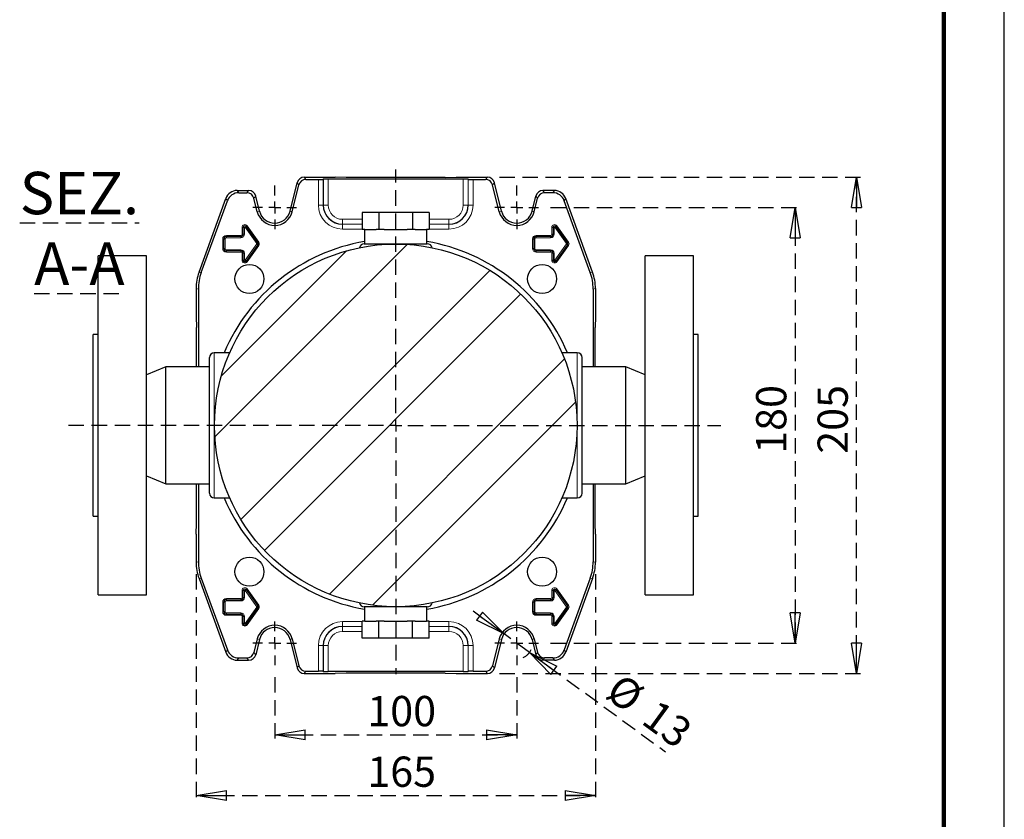
# Model space of a CAD drawing. Units: millimetres. Extents: x -4 to 213, y 0 to 297.
# Drawn here: x 129 to 210, y 55 to 121 of the extents above; entities that cross this region are included whole.
import ezdxf

# ---------------------------------------------------------------- set-up
doc = ezdxf.new("R2010")
doc.units = ezdxf.units.MM
doc.linetypes.add('HIDDEN', pattern=[1.905, 1.27, -0.635])
doc.layers.add('TRATTEGGIO', color=7, linetype='HIDDEN')
doc.styles.add('SLDTEXTSTYLE0', font='TXT', dxfattribs={"width": 0.605})
doc.dimstyles.new('SLDDIMSTYLE1', dxfattribs={"dimtxt": 2.5, "dimasz": 2.5, "dimexe": 0, "dimexo": 0.0625, "dimtad": 1, "dimlfac": 5, "dimrnd": 1e-09, "dimzin": 12, "dimdsep": 46, "dimtxsty": 'SLDTEXTSTYLE0', "dimblk1": 'CLOSED', "dimblk2": 'CLOSED', "dimsah": 1, "dimcen": 0.09, "dimadec": 0, "dimazin": 3, "dimtfac": 1, "dimtofl": 0, "dimtmove": 0, "dimatfit": 3, "dimldrblk": 'CLOSED', "dimfxl": 0, "dimfrac": 2, "dimtolj": 1, "dimtzin": 12, "dimarcsym": 0})
doc.dimstyles.new('SLDDIMSTYLE5', dxfattribs={"dimtxt": 2.5, "dimasz": 2.5, "dimexe": 0, "dimexo": 0.0625, "dimtad": 1, "dimlfac": 5, "dimrnd": 1e-09, "dimzin": 12, "dimdsep": 46, "dimtxsty": 'SLDTEXTSTYLE0', "dimblk1": 'CLOSED', "dimblk2": 'CLOSED', "dimsah": 1, "dimcen": 0, "dimadec": 0, "dimazin": 3, "dimtfac": 1, "dimtmove": 0, "dimatfit": 3, "dimldrblk": 'CLOSED', "dimfxl": 0, "dimfrac": 2, "dimtolj": 1, "dimtzin": 12, "dimarcsym": 0})
pattern_1 = [(45, (0, 0), (-13.4704, 13.4704), []), (45, (4.49, 2e-323), (-13.4704, 13.4704), []), (45, (8.98, 4e-323), (-13.4704, 13.4704), []), (45, (13.47, 6e-323), (-13.4704, 13.4704), [])]

# ---------------------------------------------------------------- blocks, each defined once
blk = doc.blocks.new('_Closed')
at = {"color": 0, "linetype": 'ByBlock', "lineweight": -2}
for p, q in [((-1, 0.166667), (0, 0)), ((-1, 0.166667), (-1, -0.166667)), ((0, 0), (-1, -0.166667)), ((0, 0), (-1, 0))]:
    blk.add_line(p, q, dxfattribs=at)
blk = doc.blocks.new('_D_12')
at = {"layer": 'TRATTEGGIO'}
for p, q in [((149.711, 66.544), (149.711, 61.017)), ((169.711, 66.544), (169.711, 61.017)), ((149.711, 61.767), (169.711, 61.767))]:
    blk.add_line(p, q, dxfattribs=at)
at = {"layer": 'TRATTEGGIO', "xscale": 2.5, "yscale": 2.5, "rotation": 180.0000000000004}
blk.add_blockref('_Closed', (149.711, 61.767, -22.117), dxfattribs=at)
at = {"layer": 'TRATTEGGIO', "xscale": 2.5, "yscale": 2.5}
blk.add_blockref('_Closed', (169.711, 61.767, -22.117), dxfattribs=at)
at = {"layer": 'TRATTEGGIO', "insert": (157.362, 64.989), "char_height": 2.5, "attachment_point": 1, "style": 'SLDTEXTSTYLE0'}
blk.add_mtext('100', dxfattribs=at)
blk = doc.blocks.new('_D_13')
at = {"layer": 'TRATTEGGIO'}
for p, q in [((143.211, 75.049), (143.211, 56.007)), ((176.211, 75.049), (176.211, 56.007)), ((143.211, 56.757), (176.211, 56.757))]:
    blk.add_line(p, q, dxfattribs=at)
at = {"layer": 'TRATTEGGIO', "xscale": 2.5, "yscale": 2.5, "rotation": 180.0000000000004}
blk.add_blockref('_Closed', (143.211, 56.757, -22.117), dxfattribs=at)
at = {"layer": 'TRATTEGGIO', "xscale": 2.5, "yscale": 2.5}
blk.add_blockref('_Closed', (176.211, 56.757, -22.117), dxfattribs=at)
at = {"layer": 'TRATTEGGIO', "insert": (157.362, 59.98), "char_height": 2.5, "attachment_point": 1, "style": 'SLDTEXTSTYLE0'}
blk.add_mtext('165', dxfattribs=at)
blk = doc.blocks.new('_D_14')
at = {"layer": 'TRATTEGGIO'}
for p, q in [((168.66, 70.11), (165.63, 72.319)), ((170.761, 68.578), (168.66, 70.11)), ((170.761, 68.578), (182.012, 60.374))]:
    blk.add_line(p, q, dxfattribs=at)
blk.add_arc((169.711, 69.344), 1.3, 293.91914, 336.43141, dxfattribs=at)
at = {"layer": 'TRATTEGGIO', "xscale": 2.5, "yscale": 2.5}
for p, rotation in [((168.66, 70.11, -22.117), 323.9007817202728), ((170.761, 68.578, -22.117), 143.9007817202728)]:
    blk.add_blockref('_Closed', p, dxfattribs=dict(at, rotation=rotation))
at = {"layer": 'TRATTEGGIO', "char_height": 2.5, "attachment_point": 1, "rotation": 323.90078, "style": 'SLDTEXTSTYLE0'}
for s, insert in [('%%c', (178.376, 66.974)), ('13', (181.361, 64.797))]:
    blk.add_mtext(s, dxfattribs=dict(at, insert=insert))
blk = doc.blocks.new('_D_15')
at = {"layer": 'TRATTEGGIO'}
for p, q in [((172.511, 105.344), (193.461, 105.344)), ((192.711, 105.344), (192.711, 69.344)), ((172.511, 69.344), (193.461, 69.344))]:
    blk.add_line(p, q, dxfattribs=at)
at = {"layer": 'TRATTEGGIO', "xscale": 2.5, "yscale": 2.5}
for p, rotation in [((192.711, 105.344, -22.117), 90.0000000000004), ((192.711, 69.344, -22.117), 270.0000000000004)]:
    blk.add_blockref('_Closed', p, dxfattribs=dict(at, rotation=rotation))
at = {"layer": 'TRATTEGGIO', "insert": (189.488, 84.995), "char_height": 2.5, "attachment_point": 1, "rotation": 90, "style": 'SLDTEXTSTYLE0'}
blk.add_mtext('180', dxfattribs=at)
blk = doc.blocks.new('_D_16')
at = {"layer": 'TRATTEGGIO'}
for p, q in [((168.279, 107.844), (198.541, 107.844)), ((197.791, 66.844), (197.791, 107.844)), ((168.279, 66.844), (198.541, 66.844))]:
    blk.add_line(p, q, dxfattribs=at)
at = {"layer": 'TRATTEGGIO', "xscale": 2.5, "yscale": 2.5}
for p, rotation in [((197.791, 107.844, -22.117), 90.0000000000004), ((197.791, 66.844, -22.117), 270.0000000000004)]:
    blk.add_blockref('_Closed', p, dxfattribs=dict(at, rotation=rotation))
at = {"layer": 'TRATTEGGIO', "insert": (194.568, 84.995), "char_height": 2.5, "attachment_point": 1, "rotation": 90, "style": 'SLDTEXTSTYLE0'}
blk.add_mtext('205', dxfattribs=at)
blk = doc.blocks.new('SW_CENTERMARKSYMBOL_6')
at = {"layer": 'TRATTEGGIO', "color": 0}
for p, q in [((0, 1), (0, 1.8)), ((-1, 0), (-1.8, 0)), ((0, 0), (-0.5, 0)), ((0, 0), (0, 0.5)), ((0, 0), (0, -0.5)), ((0, 0), (0.5, 0)), ((1, 0), (1.8, 0)), ((0, -1), (0, -1.8))]:
    blk.add_line(p, q, dxfattribs=at)
blk = doc.blocks.new('SW_CENTERMARKSYMBOL_7')
at = {"layer": 'TRATTEGGIO', "color": 0}
for p, q in [((0, 1), (0, 1.8)), ((-1, 0), (-1.8, 0)), ((0, 0), (-0.5, 0)), ((0, 0), (0, 0.5)), ((0, 0), (0, -0.5)), ((0, 0), (0.5, 0)), ((1, 0), (1.8, 0)), ((0, -1), (0, -1.8))]:
    blk.add_line(p, q, dxfattribs=at)
blk = doc.blocks.new('SW_CENTERMARKSYMBOL_8')
at = {"layer": 'TRATTEGGIO', "color": 0}
for p, q in [((0, 1), (0, 1.8)), ((-1, 0), (-1.8, 0)), ((0, 0), (-0.5, 0)), ((0, 0), (0, 0.5)), ((0, 0), (0, -0.5)), ((0, 0), (0.5, 0)), ((1, 0), (1.8, 0)), ((0, -1), (0, -1.8))]:
    blk.add_line(p, q, dxfattribs=at)
blk = doc.blocks.new('SW_CENTERMARKSYMBOL_9')
at = {"layer": 'TRATTEGGIO', "color": 0}
for p, q in [((0, 1), (0, 1.8)), ((-1, 0), (-1.8, 0)), ((0, 0), (-0.5, 0)), ((0, 0), (0, 0.5)), ((0, 0), (0, -0.5)), ((0, 0), (0.5, 0)), ((1, 0), (1.8, 0)), ((0, -1), (0, -1.8))]:
    blk.add_line(p, q, dxfattribs=at)
blk = doc.blocks.new('SW_CENTERMARKSYMBOL_10')
at = {"layer": 'TRATTEGGIO', "color": 0}
for p, q in [((0, 1), (0, 21.144)), ((-1, 0), (-27.28, 0)), ((0, 0), (-0.5, 0)), ((0, 0), (0, 0.5)), ((0, 0), (0, -0.5)), ((0, 0), (0.5, 0)), ((1, 0), (26.874, 0)), ((0, -1), (0, -20.559))]:
    blk.add_line(p, q, dxfattribs=at)

msp = doc.modelspace()

# ---------------------------------------------------------------- hatches: boundary and pattern name
at = {"layer": 'TRATTEGGIO', "linetype": 'Continuous', "lineweight": 18}
h = msp.add_hatch(dxfattribs=at)
h.set_pattern_fill('ANSI32', color=256, angle=3e-322, style=0)
edge = h.paths.add_edge_path(flags=0)
edge.add_arc((159.7105, 87.3438), 14.98, 0, 360)
h = msp.add_hatch(dxfattribs=at)
h.set_pattern_fill('Acciaio e ghisa di acciaio DIN 201', color=256, style=0, pattern_type=2)
h.set_pattern_definition(pattern_1)
edge = h.paths.add_edge_path(flags=0)
edge.add_arc((147.619, 99.4353), 1.2, 0, 360)
h = msp.add_hatch(dxfattribs=at)
h.set_pattern_fill('Acciaio e ghisa di acciaio DIN 201', color=256, style=0, pattern_type=2)
h.set_pattern_definition(pattern_1)
edge = h.paths.add_edge_path(flags=0)
edge.add_arc((171.802, 99.4353), 1.2, 0, 360)
h = msp.add_hatch(dxfattribs=at)
h.set_pattern_fill('Acciaio e ghisa di acciaio DIN 201', color=256, style=0, pattern_type=2)
h.set_pattern_definition(pattern_1)
edge = h.paths.add_edge_path(flags=0)
edge.add_arc((147.619, 75.2523), 1.2, 0, 360)
h = msp.add_hatch(dxfattribs=at)
h.set_pattern_fill('Acciaio e ghisa di acciaio DIN 201', color=256, style=0, pattern_type=2)
h.set_pattern_definition(pattern_1)
edge = h.paths.add_edge_path(flags=0)
edge.add_arc((171.802, 75.2523), 1.2, 0, 360)

# ---------------------------------------------------------------- linework, layer by layer
at = {"color": 7, "linetype": 'Continuous', "lineweight": 25}
for p, q in [((210, 0), (210, 297)), ((152.1422, 107.8438), (154.7105, 107.8438)), ((152.2875, 107.6579), (153.3208, 107.6579)), ((153.7317, 107.6791), (153.7207, 107.6681)), ((165.2894, 107.6893), (154.1316, 107.6893)), ((155.6208, 107.8098), (154.7105, 107.8438)), ((163.8002, 107.8098), (155.6208, 107.8098)), ((163.8002, 107.8098), (164.7105, 107.8438)), ((164.7105, 107.8438), (167.2788, 107.8438)), ((165.6893, 107.6791), (165.7003, 107.6681)), ((166.1002, 107.6579), (167.1335, 107.6579)), ((146.6039, 106.7438), (147.553, 106.7438)), ((150.9719, 105.0293), (151.5603, 107.3891)), ((151.1523, 104.9843), (151.7055, 107.2032)), ((168.2687, 104.9843), (167.7155, 107.2032)), ((168.4491, 105.0293), (167.8608, 107.3891)), ((172.8172, 106.7438), (171.868, 106.7438)), ((143.4517, 100.0064), (145.6645, 106.0861)), ((143.6376, 99.9736), (145.7947, 105.9001)), ((146.734, 106.5579), (147.4078, 106.5579)), ((148.2687, 104.9843), (147.9898, 106.1032)), ((148.4491, 105.0293), (148.135, 106.2891)), ((170.9719, 105.0293), (171.286, 106.2891)), ((171.1523, 104.9843), (171.4313, 106.1032)), ((172.687, 106.5579), (172.0132, 106.5579)), ((175.7834, 99.9736), (173.6264, 105.9001)), ((175.9694, 100.0064), (173.7565, 106.0861)), ((156.9392, 104.9238), (156.9392, 103.5238)), ((158.3249, 104.9238), (156.9392, 104.9238)), ((158.3249, 104.9238), (158.3249, 103.5238)), ((161.0962, 104.9238), (158.3249, 104.9238)), ((161.0962, 104.9238), (161.0962, 103.5238)), ((162.4818, 104.9238), (161.0962, 104.9238)), ((162.4818, 104.9238), (162.4818, 103.5238)), ((157.1587, 103.5238), (156.9392, 103.5238)), ((157.1305, 103.5238), (157.1305, 102.3438)), ((157.1587, 103.5238), (158.1054, 103.5238)), ((158.3249, 103.5238), (158.1054, 103.5238)), ((158.7637, 103.5238), (158.3249, 103.5238)), ((158.7637, 103.5238), (160.6573, 103.5238)), ((161.0962, 103.5238), (160.6573, 103.5238)), ((161.3156, 103.5238), (161.0962, 103.5238)), ((161.3156, 103.5238), (162.2624, 103.5238)), ((162.4818, 103.5238), (162.2624, 103.5238)), ((162.2905, 102.3438), (162.2905, 103.5238)), ((139.1105, 101.3438), (135.1105, 101.3438)), ((135.1105, 87.3438), (135.1105, 101.3438)), ((139.1105, 87.3438), (139.1105, 101.3438)), ((184.3105, 101.3438), (180.3105, 101.3438)), ((180.3105, 87.3438), (180.3105, 101.3438)), ((184.3105, 87.3438), (184.3105, 101.3438)), ((143.2105, 98.6387), (143.2105, 96.3438)), ((143.3964, 98.606), (143.3964, 92.1738)), ((176.0246, 98.606), (176.0246, 92.1738)), ((176.2105, 98.6387), (176.2105, 96.3438)), ((143.2105, 96.3438), (143.2446, 95.4335)), ((176.2105, 96.3438), (176.1765, 95.4335)), ((143.2446, 92.1738), (143.2446, 95.4335)), ((176.1765, 92.1738), (176.1765, 95.4335)), ((135.1105, 94.8438), (134.7105, 94.8438)), ((134.7105, 87.3438), (134.7105, 94.8438)), ((184.7105, 94.8438), (184.3105, 94.8438)), ((184.7105, 87.3438), (184.7105, 94.8438)), ((144.3105, 87.3438), (144.3105, 92.9438)), ((145.9846, 93.3438), (144.7105, 93.3438)), ((174.7105, 93.3438), (173.4459, 93.3438)), ((175.1105, 87.3438), (175.1105, 92.9438)), ((140.7105, 92.1738), (139.1105, 91.5281)), ((144.3105, 92.1738), (140.7105, 92.1738)), ((140.7105, 87.3438), (140.7105, 92.1738)), ((178.7105, 92.1738), (175.1105, 92.1738)), ((180.3105, 91.5281), (178.7105, 92.1738)), ((178.7105, 87.3438), (178.7105, 92.1738)), ((134.7105, 79.8438), (134.7105, 87.3438)), ((135.1105, 73.3438), (135.1105, 87.3438)), ((139.1105, 73.3438), (139.1105, 87.3438)), ((140.7105, 82.5138), (140.7105, 87.3438)), ((144.3105, 81.7438), (144.3105, 87.3438)), ((175.1105, 81.7438), (175.1105, 87.3438)), ((178.7105, 82.5138), (178.7105, 87.3438)), ((180.3105, 73.3438), (180.3105, 87.3438)), ((184.3105, 73.3438), (184.3105, 87.3438)), ((184.7105, 79.8438), (184.7105, 87.3438)), ((139.1105, 83.1595), (140.7105, 82.5138)), ((178.7105, 82.5138), (180.3105, 83.1595)), ((140.7105, 82.5138), (144.3105, 82.5138)), ((143.2446, 79.2541), (143.2446, 82.5138)), ((143.3964, 82.5138), (143.3964, 76.0817)), ((175.1105, 82.5138), (178.7105, 82.5138)), ((176.0246, 82.5138), (176.0246, 76.0817)), ((176.1765, 79.2541), (176.1765, 82.5138)), ((144.7105, 81.3438), (145.9846, 81.3438)), ((173.4442, 81.3438), (174.7105, 81.3438)), ((134.7105, 79.8438), (135.1105, 79.8438)), ((184.3105, 79.8438), (184.7105, 79.8438)), ((143.2105, 78.3438), (143.2446, 79.2541)), ((176.2105, 78.3438), (176.1765, 79.2541)), ((143.2105, 78.3438), (143.2105, 76.0489)), ((176.2105, 78.3438), (176.2105, 76.0489)), ((143.4517, 74.6813), (145.6645, 68.6016)), ((143.6376, 74.7141), (145.7947, 68.7875)), ((175.7834, 74.7141), (173.6264, 68.7875)), ((175.9694, 74.6813), (173.7565, 68.6016)), ((135.1105, 73.3438), (139.1105, 73.3438)), ((180.3105, 73.3438), (184.3105, 73.3438)), ((157.1305, 72.3438), (157.1305, 71.1638)), ((162.2905, 71.1638), (162.2905, 72.3438)), ((156.9392, 69.7638), (156.9392, 71.1638)), ((157.1587, 71.1638), (156.9392, 71.1638)), ((157.1587, 71.1638), (158.1054, 71.1638)), ((158.3249, 71.1638), (158.1054, 71.1638)), ((158.3249, 69.7638), (158.3249, 71.1638)), ((158.7637, 71.1638), (158.3249, 71.1638)), ((158.7637, 71.1638), (160.6573, 71.1638)), ((161.0962, 71.1638), (160.6573, 71.1638)), ((161.0962, 69.7638), (161.0962, 71.1638)), ((161.3156, 71.1638), (161.0962, 71.1638)), ((161.3156, 71.1638), (162.2624, 71.1638)), ((162.4818, 71.1638), (162.2624, 71.1638)), ((162.4818, 69.7638), (162.4818, 71.1638)), ((148.2687, 69.7033), (147.9898, 68.5844)), ((148.4491, 69.6583), (148.135, 68.3985)), ((150.9719, 69.6583), (151.5603, 67.2985)), ((151.1523, 69.7033), (151.7055, 67.4844)), ((158.3249, 69.7638), (156.9392, 69.7638)), ((161.0962, 69.7638), (158.3249, 69.7638)), ((162.4818, 69.7638), (161.0962, 69.7638)), ((168.2687, 69.7033), (167.7155, 67.4844)), ((168.4491, 69.6583), (167.8608, 67.2985)), ((170.9719, 69.6583), (171.286, 68.3985)), ((171.1523, 69.7033), (171.4313, 68.5844)), ((146.6039, 67.9438), (147.553, 67.9438)), ((146.734, 68.1297), (147.4078, 68.1297)), ((172.8172, 67.9438), (171.868, 67.9438)), ((172.687, 68.1297), (172.0132, 68.1297)), ((152.1422, 66.8438), (154.7105, 66.8438)), ((152.2875, 67.0297), (153.3208, 67.0297)), ((153.7207, 67.0195), (153.7317, 67.0085)), ((165.2894, 66.9983), (154.1316, 66.9983)), ((155.6208, 66.8779), (154.7105, 66.8438)), ((163.8002, 66.8779), (155.6208, 66.8779)), ((163.8002, 66.8779), (164.7105, 66.8438)), ((164.7105, 66.8438), (167.2788, 66.8438)), ((165.7003, 67.0195), (165.6893, 67.0085)), ((166.1002, 67.0297), (167.1335, 67.0297))]:
    msp.add_line(p, q, dxfattribs=at)
at = {"color": 7, "linetype": 'Continuous', "lineweight": 140}
msp.add_line((205, 292), (205, 5), dxfattribs=at)
at = {"color": 8, "linetype": 'Continuous', "lineweight": 18}
for p, q in [((152.1422, 107.8438), (152.2875, 107.6579)), ((153.3208, 105.5438), (153.3208, 107.6579)), ((153.7207, 107.6681), (153.7207, 105.5438)), ((153.7317, 105.5438), (153.7317, 107.6791)), ((154.1316, 107.6893), (154.1316, 105.5438)), ((165.2894, 105.5438), (165.2894, 107.6893)), ((165.6893, 107.6791), (165.6893, 105.5438)), ((165.7003, 105.5438), (165.7003, 107.6681)), ((166.1002, 107.6579), (166.1002, 105.5438)), ((167.1335, 107.6579), (167.2788, 107.8438)), ((146.6039, 106.7438), (146.734, 106.5579)), ((147.4078, 106.5579), (147.553, 106.7438)), ((151.7055, 107.2032), (151.5603, 107.3891)), ((167.8608, 107.3891), (167.7155, 107.2032)), ((171.868, 106.7438), (172.0132, 106.5579)), ((172.687, 106.5579), (172.8172, 106.7438)), ((145.7947, 105.9001), (145.6645, 106.0861)), ((148.135, 106.2891), (147.9898, 106.1032)), ((171.4313, 106.1032), (171.286, 106.2891)), ((173.7565, 106.0861), (173.6264, 105.9001)), ((148.2687, 104.9843), (148.4491, 105.0293)), ((151.1523, 104.9843), (150.9719, 105.0293)), ((153.3208, 105.5438), (153.7207, 105.5438)), ((153.7317, 105.5438), (153.7207, 105.5438)), ((153.7317, 105.5438), (154.1316, 105.5438)), ((165.6893, 105.5438), (165.2894, 105.5438)), ((165.6893, 105.5438), (165.7003, 105.5438)), ((166.1002, 105.5438), (165.7003, 105.5438)), ((168.2687, 104.9843), (168.4491, 105.0293)), ((171.1523, 104.9843), (170.9719, 105.0293)), ((155.3105, 103.965), (155.3105, 104.3649)), ((155.3105, 104.3649), (156.9392, 104.3649)), ((162.4818, 104.3649), (164.1105, 104.3649)), ((164.1105, 103.965), (164.1105, 104.3649)), ((147.1087, 103.6938), (147.0088, 103.6938)), ((147.0088, 103.1338), (147.0088, 103.6938)), ((147.1087, 103.6938), (147.1087, 103.1338)), ((147.1087, 103.6938), (147.1088, 103.6938)), ((147.1088, 103.6938), (147.2088, 103.6938)), ((147.1088, 103.1338), (147.1088, 103.6938)), ((147.2088, 103.6938), (147.2088, 103.1338)), ((147.2664, 103.7122), (147.3479, 103.7701)), ((148.2264, 102.3622), (147.2664, 103.7122)), ((147.3479, 103.7702), (147.4294, 103.8281)), ((148.3079, 102.4202), (147.3479, 103.7702)), ((147.3479, 103.7702), (147.3479, 103.7701)), ((147.3479, 103.7701), (148.3079, 102.4201)), ((147.4294, 103.8281), (148.3894, 102.4781)), ((155.3105, 103.965), (155.3105, 103.954)), ((156.9392, 103.965), (155.3105, 103.965)), ((155.3105, 103.5542), (155.3105, 103.954)), ((155.3105, 103.954), (156.9392, 103.954)), ((156.9392, 103.5542), (155.3105, 103.5542)), ((164.1105, 103.965), (162.4818, 103.965)), ((162.4818, 103.954), (164.1105, 103.954)), ((164.1105, 103.5542), (162.4818, 103.5542)), ((164.1105, 103.965), (164.1105, 103.954)), ((164.1105, 103.5542), (164.1105, 103.954)), ((172.7087, 103.6938), (172.6088, 103.6938)), ((172.6088, 103.1338), (172.6088, 103.6938)), ((172.7087, 103.6938), (172.7088, 103.6938)), ((172.7087, 103.6938), (172.7087, 103.1338)), ((172.7088, 103.1338), (172.7088, 103.6938)), ((172.8088, 103.6938), (172.7088, 103.6938)), ((172.8088, 103.6938), (172.8088, 103.1338)), ((172.8664, 103.7122), (172.9479, 103.7701)), ((173.8264, 102.3622), (172.8664, 103.7122)), ((172.9479, 103.7702), (173.0294, 103.8281)), ((172.9479, 103.7702), (172.9479, 103.7701)), ((173.9079, 102.4202), (172.9479, 103.7702)), ((172.9479, 103.7701), (173.9079, 102.4201)), ((173.0294, 103.8281), (173.9894, 102.4781)), ((145.4088, 102.7338), (145.5087, 102.7338)), ((145.4088, 101.9538), (145.4088, 102.7338)), ((145.5087, 102.7338), (145.5087, 101.9538)), ((145.5087, 102.7338), (145.5088, 102.7338)), ((145.5088, 102.7338), (145.6088, 102.7338)), ((145.5088, 101.9538), (145.5088, 102.7338)), ((145.6088, 102.7338), (145.6088, 101.9538)), ((145.7105, 103.0356), (145.7105, 102.9356)), ((145.7105, 103.0356), (146.9105, 103.0356)), ((145.7105, 102.9356), (145.7105, 102.9355)), ((146.9105, 102.9356), (145.7105, 102.9356)), ((145.7105, 102.9355), (146.9105, 102.9355)), ((145.7105, 102.9355), (145.7105, 102.8355)), ((146.9105, 102.8355), (145.7105, 102.8355)), ((146.9105, 103.0356), (146.9105, 102.9356)), ((146.9105, 102.9356), (146.9105, 102.9355)), ((146.9105, 102.9355), (146.9105, 102.8355)), ((147.0088, 103.1338), (147.1087, 103.1338)), ((147.1087, 103.1338), (147.1088, 103.1338)), ((147.1088, 103.1338), (147.2088, 103.1338)), ((171.0088, 101.9538), (171.0088, 102.7338)), ((171.0088, 102.7338), (171.1087, 102.7338)), ((171.1087, 102.7338), (171.1087, 101.9538)), ((171.1087, 102.7338), (171.1088, 102.7338)), ((171.1088, 102.7338), (171.2088, 102.7338)), ((171.1088, 101.9538), (171.1088, 102.7338)), ((171.2088, 102.7338), (171.2088, 101.9538)), ((171.3105, 102.9356), (171.3105, 103.0356)), ((171.3105, 103.0356), (172.5105, 103.0356)), ((172.5105, 102.9356), (171.3105, 102.9356)), ((171.3105, 102.9356), (171.3105, 102.9355)), ((171.3105, 102.8355), (171.3105, 102.9355)), ((171.3105, 102.9355), (172.5105, 102.9355)), ((172.5105, 102.8355), (171.3105, 102.8355)), ((172.5105, 102.9356), (172.5105, 103.0356)), ((172.5105, 102.9356), (172.5105, 102.9355)), ((172.5105, 102.8355), (172.5105, 102.9355)), ((172.7087, 103.1338), (172.6088, 103.1338)), ((172.7087, 103.1338), (172.7088, 103.1338)), ((172.8088, 103.1338), (172.7088, 103.1338)), ((145.4088, 101.9538), (145.5087, 101.9538)), ((145.5087, 101.9538), (145.5088, 101.9538)), ((145.5088, 101.9538), (145.6088, 101.9538)), ((145.7105, 101.8521), (146.9105, 101.8521)), ((145.7105, 101.7521), (145.7105, 101.8521)), ((146.9105, 101.7521), (145.7105, 101.7521)), ((145.7105, 101.752), (145.7105, 101.7521)), ((145.7105, 101.752), (146.9105, 101.752)), ((145.7105, 101.6521), (145.7105, 101.752)), ((146.9105, 101.8521), (146.9105, 101.7521)), ((146.9105, 101.752), (146.9105, 101.7521)), ((146.9105, 101.6521), (146.9105, 101.752)), ((147.2664, 100.9754), (148.2264, 102.3254)), ((148.3079, 102.2675), (147.3479, 100.9175)), ((147.3479, 100.9174), (148.3079, 102.2674)), ((148.3894, 102.2095), (147.4294, 100.8595)), ((148.2264, 102.3622), (148.3079, 102.4201)), ((148.2264, 102.3254), (148.3079, 102.2675)), ((148.3079, 102.4202), (148.3894, 102.4781)), ((148.3079, 102.4202), (148.3079, 102.4201)), ((148.3079, 102.2674), (148.3079, 102.2675)), ((148.3079, 102.2674), (148.3894, 102.2095)), ((171.0088, 101.9538), (171.1087, 101.9538)), ((171.1087, 101.9538), (171.1088, 101.9538)), ((171.1088, 101.9538), (171.2088, 101.9538)), ((171.3105, 101.8521), (172.5105, 101.8521)), ((171.3105, 101.7521), (171.3105, 101.8521)), ((172.5105, 101.7521), (171.3105, 101.7521)), ((171.3105, 101.752), (171.3105, 101.7521)), ((171.3105, 101.752), (172.5105, 101.752)), ((171.3105, 101.6521), (171.3105, 101.752)), ((172.5105, 101.7521), (172.5105, 101.8521)), ((172.5105, 101.752), (172.5105, 101.7521)), ((172.5105, 101.6521), (172.5105, 101.752)), ((172.8664, 100.9754), (173.8264, 102.3254)), ((173.9079, 102.2675), (172.9479, 100.9175)), ((172.9479, 100.9174), (173.9079, 102.2674)), ((173.9894, 102.2095), (173.0294, 100.8595)), ((173.8264, 102.3622), (173.9079, 102.4201)), ((173.8264, 102.3254), (173.9079, 102.2675)), ((173.9079, 102.4202), (173.9894, 102.4781)), ((173.9079, 102.4202), (173.9079, 102.4201)), ((173.9079, 102.2674), (173.9079, 102.2675)), ((173.9079, 102.2674), (173.9894, 102.2095)), ((146.9105, 101.6521), (145.7105, 101.6521)), ((147.1087, 101.5538), (147.0088, 101.5538)), ((147.0088, 100.9938), (147.0088, 101.5538)), ((147.1087, 100.9938), (147.0088, 100.9938)), ((147.1087, 101.5538), (147.1087, 100.9938)), ((147.1087, 101.5538), (147.1088, 101.5538)), ((147.1087, 100.9938), (147.1088, 100.9938)), ((147.2088, 101.5538), (147.1088, 101.5538)), ((147.1088, 100.9938), (147.1088, 101.5538)), ((147.2088, 100.9938), (147.1088, 100.9938)), ((147.2088, 101.5538), (147.2088, 100.9938)), ((147.2664, 100.9754), (147.3479, 100.9175)), ((147.3479, 100.9174), (147.3479, 100.9175)), ((147.3479, 100.9174), (147.4294, 100.8595)), ((172.5105, 101.6521), (171.3105, 101.6521)), ((172.6088, 100.9938), (172.6088, 101.5538)), ((172.6088, 101.5538), (172.7087, 101.5538)), ((172.6088, 100.9938), (172.7087, 100.9938)), ((172.7087, 101.5538), (172.7087, 100.9938)), ((172.7087, 101.5538), (172.7088, 101.5538)), ((172.7087, 100.9938), (172.7088, 100.9938)), ((172.7088, 101.5538), (172.8088, 101.5538)), ((172.7088, 100.9938), (172.7088, 101.5538)), ((172.7088, 100.9938), (172.8088, 100.9938)), ((172.8088, 101.5538), (172.8088, 100.9938)), ((172.9479, 100.9175), (172.8664, 100.9754)), ((172.9479, 100.9174), (172.9479, 100.9175)), ((173.0294, 100.8595), (172.9479, 100.9174)), ((143.4517, 100.0064), (143.6376, 99.9736)), ((175.7834, 99.9736), (175.9694, 100.0064)), ((143.3964, 98.606), (143.2105, 98.6387)), ((176.2105, 98.6387), (176.0246, 98.606)), ((144.7105, 93.3438), (144.7105, 87.3438)), ((174.7105, 93.3438), (174.7105, 87.3438)), ((144.7105, 87.3438), (144.7105, 81.3438)), ((174.7105, 87.3438), (174.7105, 81.3438)), ((143.2105, 76.0489), (143.3964, 76.0817)), ((176.0246, 76.0817), (176.2105, 76.0489)), ((143.6376, 74.7141), (143.4517, 74.6813)), ((175.9694, 74.6813), (175.7834, 74.7141)), ((147.0088, 73.1338), (147.0088, 73.6938)), ((147.0088, 73.6938), (147.1087, 73.6938)), ((147.1087, 73.6938), (147.1088, 73.6938)), ((147.1087, 73.6938), (147.1087, 73.1338)), ((147.1088, 73.6938), (147.2088, 73.6938)), ((147.1088, 73.1338), (147.1088, 73.6938)), ((147.2088, 73.6938), (147.2088, 73.1338)), ((147.2664, 73.7122), (147.3479, 73.7701)), ((148.2264, 72.3622), (147.2664, 73.7122)), ((147.3479, 73.7702), (147.4294, 73.8281)), ((148.3079, 72.4202), (147.3479, 73.7702)), ((147.3479, 73.7702), (147.3479, 73.7701)), ((147.3479, 73.7701), (148.3079, 72.4201)), ((147.4294, 73.8281), (148.3894, 72.4781)), ((172.6088, 73.1338), (172.6088, 73.6938)), ((172.6088, 73.6938), (172.7087, 73.6938)), ((172.7087, 73.6938), (172.7087, 73.1338)), ((172.7087, 73.6938), (172.7088, 73.6938)), ((172.7088, 73.6938), (172.8088, 73.6938)), ((172.7088, 73.1338), (172.7088, 73.6938)), ((172.8088, 73.6938), (172.8088, 73.1338)), ((172.8664, 73.7122), (172.9479, 73.7701)), ((173.8264, 72.3622), (172.8664, 73.7122)), ((172.9479, 73.7702), (173.0294, 73.8281)), ((173.9079, 72.4202), (172.9479, 73.7702)), ((172.9479, 73.7702), (172.9479, 73.7701)), ((172.9479, 73.7701), (173.9079, 72.4201)), ((173.0294, 73.8281), (173.9894, 72.4781)), ((145.4088, 72.7338), (145.5087, 72.7338)), ((145.4088, 71.9538), (145.4088, 72.7338)), ((145.5087, 72.7338), (145.5088, 72.7338)), ((145.5087, 72.7338), (145.5087, 71.9538)), ((145.5088, 72.7338), (145.6088, 72.7338)), ((145.5088, 71.9538), (145.5088, 72.7338)), ((145.6088, 72.7338), (145.6088, 71.9538)), ((145.7105, 73.0356), (145.7105, 72.9356)), ((145.7105, 73.0356), (146.9105, 73.0356)), ((145.7105, 72.9356), (145.7105, 72.9355)), ((146.9105, 72.9356), (145.7105, 72.9356)), ((145.7105, 72.9355), (145.7105, 72.8355)), ((145.7105, 72.9355), (146.9105, 72.9355)), ((146.9105, 72.8355), (145.7105, 72.8355)), ((146.9105, 73.0356), (146.9105, 72.9356)), ((146.9105, 72.9356), (146.9105, 72.9355)), ((146.9105, 72.9355), (146.9105, 72.8355)), ((147.0088, 73.1338), (147.1087, 73.1338)), ((147.1087, 73.1338), (147.1088, 73.1338)), ((147.1088, 73.1338), (147.2088, 73.1338)), ((148.2264, 72.3622), (148.3079, 72.4201)), ((148.3079, 72.4202), (148.3894, 72.4781)), ((148.3079, 72.4202), (148.3079, 72.4201)), ((171.0088, 72.7338), (171.1087, 72.7338)), ((171.0088, 71.9538), (171.0088, 72.7338)), ((171.1087, 72.7338), (171.1088, 72.7338)), ((171.1087, 72.7338), (171.1087, 71.9538)), ((171.1088, 72.7338), (171.2088, 72.7338)), ((171.1088, 71.9538), (171.1088, 72.7338)), ((171.2088, 72.7338), (171.2088, 71.9538)), ((171.3105, 73.0356), (171.3105, 72.9356)), ((171.3105, 73.0356), (172.5105, 73.0356)), ((171.3105, 72.9356), (171.3105, 72.9355)), ((172.5105, 72.9356), (171.3105, 72.9356)), ((171.3105, 72.9355), (171.3105, 72.8355)), ((171.3105, 72.9355), (172.5105, 72.9355)), ((172.5105, 72.8355), (171.3105, 72.8355)), ((172.5105, 73.0356), (172.5105, 72.9356)), ((172.5105, 72.9356), (172.5105, 72.9355)), ((172.5105, 72.9355), (172.5105, 72.8355)), ((172.6088, 73.1338), (172.7087, 73.1338)), ((172.7087, 73.1338), (172.7088, 73.1338)), ((172.7088, 73.1338), (172.8088, 73.1338)), ((173.8264, 72.3622), (173.9079, 72.4201)), ((173.9079, 72.4202), (173.9894, 72.4781)), ((173.9079, 72.4202), (173.9079, 72.4201)), ((145.4088, 71.9538), (145.5087, 71.9538)), ((145.5087, 71.9538), (145.5088, 71.9538)), ((145.5088, 71.9538), (145.6088, 71.9538)), ((145.7105, 71.8521), (146.9105, 71.8521)), ((145.7105, 71.7521), (145.7105, 71.8521)), ((146.9105, 71.7521), (145.7105, 71.7521)), ((145.7105, 71.752), (145.7105, 71.7521)), ((145.7105, 71.752), (146.9105, 71.752)), ((145.7105, 71.6521), (145.7105, 71.752)), ((146.9105, 71.6521), (145.7105, 71.6521)), ((146.9105, 71.8521), (146.9105, 71.7521)), ((146.9105, 71.752), (146.9105, 71.7521)), ((146.9105, 71.752), (146.9105, 71.6521)), ((147.2664, 70.9754), (148.2264, 72.3254)), ((148.3079, 72.2675), (147.3479, 70.9175)), ((147.3479, 70.9174), (148.3079, 72.2674)), ((148.3894, 72.2095), (147.4294, 70.8595)), ((148.2264, 72.3254), (148.3079, 72.2675)), ((148.3079, 72.2674), (148.3079, 72.2675)), ((148.3079, 72.2674), (148.3894, 72.2095)), ((171.0088, 71.9538), (171.1087, 71.9538)), ((171.1087, 71.9538), (171.1088, 71.9538)), ((171.1088, 71.9538), (171.2088, 71.9538)), ((171.3105, 71.8521), (172.5105, 71.8521)), ((171.3105, 71.7521), (171.3105, 71.8521)), ((172.5105, 71.7521), (171.3105, 71.7521)), ((171.3105, 71.752), (171.3105, 71.7521)), ((171.3105, 71.752), (172.5105, 71.752)), ((171.3105, 71.6521), (171.3105, 71.752)), ((172.5105, 71.6521), (171.3105, 71.6521)), ((172.5105, 71.8521), (172.5105, 71.7521)), ((172.5105, 71.752), (172.5105, 71.7521)), ((172.5105, 71.752), (172.5105, 71.6521)), ((172.8664, 70.9754), (173.8264, 72.3254)), ((173.9079, 72.2675), (172.9479, 70.9175)), ((172.9479, 70.9174), (173.9079, 72.2674)), ((173.9894, 72.2095), (173.0294, 70.8595)), ((173.8264, 72.3254), (173.9079, 72.2675)), ((173.9079, 72.2674), (173.9079, 72.2675)), ((173.9079, 72.2674), (173.9894, 72.2095)), ((147.1087, 71.5538), (147.0088, 71.5538)), ((147.0088, 70.9938), (147.0088, 71.5538)), ((147.1087, 70.9938), (147.0088, 70.9938)), ((147.1087, 71.5538), (147.1088, 71.5538)), ((147.1087, 71.5538), (147.1087, 70.9938)), ((147.1087, 70.9938), (147.1088, 70.9938)), ((147.2088, 71.5538), (147.1088, 71.5538)), ((147.1088, 70.9938), (147.1088, 71.5538)), ((147.2088, 70.9938), (147.1088, 70.9938)), ((147.2088, 71.5538), (147.2088, 70.9938)), ((147.2664, 70.9754), (147.3479, 70.9175)), ((147.3479, 70.9174), (147.3479, 70.9175)), ((147.3479, 70.9174), (147.4294, 70.8595)), ((155.3105, 71.1335), (156.9392, 71.1335)), ((155.3105, 71.1335), (155.3105, 70.7336)), ((162.4818, 71.1335), (164.1105, 71.1335)), ((164.1105, 71.1335), (164.1105, 70.7336)), ((172.7087, 71.5538), (172.6088, 71.5538)), ((172.6088, 70.9938), (172.6088, 71.5538)), ((172.7087, 70.9938), (172.6088, 70.9938)), ((172.7087, 71.5538), (172.7088, 71.5538)), ((172.7087, 71.5538), (172.7087, 70.9938)), ((172.7087, 70.9938), (172.7088, 70.9938)), ((172.8088, 71.5538), (172.7088, 71.5538)), ((172.7088, 70.9938), (172.7088, 71.5538)), ((172.8088, 70.9938), (172.7088, 70.9938)), ((172.8088, 71.5538), (172.8088, 70.9938)), ((172.8664, 70.9754), (172.9479, 70.9175)), ((172.9479, 70.9174), (172.9479, 70.9175)), ((172.9479, 70.9174), (173.0294, 70.8595)), ((156.9392, 70.7336), (155.3105, 70.7336)), ((155.3105, 70.7226), (155.3105, 70.7336)), ((155.3105, 70.7226), (156.9392, 70.7226)), ((155.3105, 70.7226), (155.3105, 70.3227)), ((156.9392, 70.3227), (155.3105, 70.3227)), ((164.1105, 70.7336), (162.4818, 70.7336)), ((162.4818, 70.7226), (164.1105, 70.7226)), ((164.1105, 70.3227), (162.4818, 70.3227)), ((164.1105, 70.7226), (164.1105, 70.7336)), ((164.1105, 70.7226), (164.1105, 70.3227)), ((148.2687, 69.7033), (148.4491, 69.6583)), ((151.1523, 69.7033), (150.9719, 69.6583)), ((168.2687, 69.7033), (168.4491, 69.6583)), ((171.1523, 69.7033), (170.9719, 69.6583)), ((145.6645, 68.6016), (145.7947, 68.7875)), ((147.9898, 68.5844), (148.135, 68.3985)), ((153.3208, 67.0297), (153.3208, 69.1438)), ((153.3208, 69.1438), (153.7207, 69.1438)), ((153.7207, 69.1438), (153.7207, 67.0195)), ((153.7317, 69.1438), (153.7207, 69.1438)), ((153.7317, 67.0085), (153.7317, 69.1438)), ((153.7317, 69.1438), (154.1316, 69.1438)), ((154.1316, 69.1438), (154.1316, 66.9983)), ((165.6893, 69.1438), (165.2894, 69.1438)), ((165.2894, 66.9983), (165.2894, 69.1438)), ((165.6893, 69.1438), (165.7003, 69.1438)), ((165.6893, 69.1438), (165.6893, 67.0085)), ((166.1002, 69.1438), (165.7003, 69.1438)), ((165.7003, 67.0195), (165.7003, 69.1438)), ((166.1002, 69.1438), (166.1002, 67.0297)), ((171.286, 68.3985), (171.4313, 68.5844)), ((173.6264, 68.7875), (173.7565, 68.6016)), ((146.734, 68.1297), (146.6039, 67.9438)), ((147.553, 67.9438), (147.4078, 68.1297)), ((172.0132, 68.1297), (171.868, 67.9438)), ((172.8172, 67.9438), (172.687, 68.1297)), ((151.5603, 67.2985), (151.7055, 67.4844)), ((152.2875, 67.0297), (152.1422, 66.8438)), ((167.2788, 66.8438), (167.1335, 67.0297)), ((167.7155, 67.4844), (167.8608, 67.2985))]:
    msp.add_line(p, q, dxfattribs=at)
at = {"color": 7, "linetype": 'Continuous', "lineweight": 25}
for centre, radius in [((159.7105, 87.3438), 14.98), ((147.619, 99.4353), 1.2), ((171.802, 99.4353), 1.2), ((147.619, 75.2523), 1.2), ((171.802, 75.2523), 1.2)]:
    msp.add_circle(centre, radius, dxfattribs=at)
for centre, radius, start, end in [((149.7105, 105.3438), 1.4859, 194, 346), ((149.7105, 105.3438), 1.3, 194, 346), ((155.3105, 105.5438), 1.5898, 180, 270), ((164.1105, 105.5438), 1.5898, 270, 0), ((169.7105, 105.3438), 1.4859, 194, 346), ((169.7105, 105.3438), 1.3, 194, 346), ((145.7105, 102.7338), 0.2018, 90, 180), ((159.7105, 87.3438), 15.4, 99.644382, 157.069741), ((146.9105, 103.1338), 0.1983, 270, 0), ((159.7105, 87.3438), 15.4, 22.930259, 80.355618), ((171.3105, 102.7338), 0.2018, 90, 180), ((172.5105, 103.1338), 0.1983, 270, 0), ((145.7105, 101.9538), 0.2018, 180, 270), ((146.9105, 101.5538), 0.1983, 0, 90), ((148.2005, 102.3438), 0.1318, 324.582945, 35.417055), ((157.1031, 101.9438), 0.4, 89.999061, 168.686259), ((162.3179, 101.9438), 0.4, 11.642274, 90.000292), ((171.3105, 101.9538), 0.2018, 180, 270), ((172.5105, 101.5538), 0.1983, 0, 90), ((173.8005, 102.3438), 0.1318, 324.582945, 35.417055), ((147.2405, 100.9938), 0.1318, 180, 324.582945), ((172.8405, 100.9938), 0.1318, 180, 324.582945), ((144.7105, 92.9438), 0.4, 90, 180), ((174.7105, 92.9438), 0.4, 0, 90), ((144.7105, 81.7438), 0.4, 180, 270), ((174.7105, 81.7438), 0.4, 270, 0), ((159.7105, 87.3438), 15.4, 202.930259, 260.355618), ((159.7105, 87.3438), 15.4, 279.644382, 337.069741), ((145.7105, 72.7338), 0.2018, 90, 180), ((146.9105, 73.1338), 0.1983, 270, 0), ((148.2005, 72.3438), 0.1318, 324.582945, 35.417055), ((157.1031, 72.7438), 0.4, 191.305283, 270.000292), ((162.3179, 72.7438), 0.4, 269.999061, 348.354478), ((171.3105, 72.7338), 0.2018, 90, 180), ((172.5105, 73.1338), 0.1983, 270, 0), ((173.8005, 72.3438), 0.1318, 324.582945, 35.417055), ((145.7105, 71.9538), 0.2018, 180, 270), ((146.9105, 71.5538), 0.1983, 0, 90), ((171.3105, 71.9538), 0.2018, 180, 270), ((172.5105, 71.5538), 0.1983, 0, 90), ((147.2405, 70.9938), 0.1318, 180, 324.582945), ((149.7105, 69.3438), 1.4859, 14, 166), ((169.7105, 69.3438), 1.4859, 14, 166), ((172.8405, 70.9938), 0.1318, 180, 324.582945), ((149.7105, 69.3438), 1.3, 14, 166), ((155.3105, 69.1438), 1.5898, 90, 180), ((164.1105, 69.1438), 1.5898, 0, 90), ((169.7105, 69.3438), 1.3, 14, 166)]:
    msp.add_arc(centre, radius, start, end, dxfattribs=at)
at = {"color": 8, "linetype": 'Continuous', "lineweight": 18}
for centre, radius, start, end in [((155.3105, 105.5438), 1.9897, 180, 270), ((155.3105, 105.5438), 1.5788, 180, 270), ((155.3105, 105.5438), 1.1789, 180, 270), ((164.1105, 105.5438), 1.9897, 270, 0), ((164.1105, 105.5438), 1.5788, 270, 0), ((164.1105, 105.5438), 1.1789, 270, 0), ((147.2405, 103.6938), 0.2318, 35.417055, 180), ((147.2405, 103.6938), 0.1318, 35.417055, 180), ((147.2405, 103.6938), 0.1317, 35.417055, 180), ((147.2405, 103.6938), 0.0317, 35.417055, 180), ((172.8405, 103.6938), 0.2318, 35.417055, 180), ((172.8405, 103.6938), 0.1318, 35.417055, 180), ((172.8405, 103.6938), 0.1317, 35.417055, 180), ((172.8405, 103.6938), 0.0317, 35.417055, 180), ((145.7105, 102.7338), 0.3018, 90, 180), ((145.7105, 102.7338), 0.2017, 90, 180), ((145.7105, 102.7338), 0.1017, 90, 180), ((146.9105, 103.1338), 0.2983, 270, 0), ((146.9105, 103.1338), 0.1982, 270, 0), ((146.9105, 103.1338), 0.0982, 270, 0), ((171.3105, 102.7338), 0.3018, 90, 180), ((171.3105, 102.7338), 0.2017, 90, 180), ((171.3105, 102.7338), 0.1017, 90, 180), ((172.5105, 103.1338), 0.2983, 270, 0), ((172.5105, 103.1338), 0.1982, 270, 0), ((172.5105, 103.1338), 0.0982, 270, 0), ((145.7105, 101.9538), 0.3018, 180, 270), ((145.7105, 101.9538), 0.2017, 180, 270), ((145.7105, 101.9538), 0.1017, 180, 270), ((146.9105, 101.5538), 0.2983, 0, 90), ((146.9105, 101.5538), 0.1982, 0, 90), ((148.2005, 102.3438), 0.0317, 324.582945, 35.417055), ((148.2005, 102.3438), 0.1317, 324.582945, 35.417055), ((148.2005, 102.3438), 0.2318, 324.582945, 35.417055), ((171.3105, 101.9538), 0.3018, 180, 270), ((171.3105, 101.9538), 0.2017, 180, 270), ((171.3105, 101.9538), 0.1017, 180, 270), ((172.5105, 101.5538), 0.2983, 0, 90), ((172.5105, 101.5538), 0.1982, 0, 90), ((173.8005, 102.3438), 0.0317, 324.582945, 35.417055), ((173.8005, 102.3438), 0.1317, 324.582945, 35.417055), ((173.8005, 102.3438), 0.2318, 324.582945, 35.417055), ((146.9105, 101.5538), 0.0982, 0, 90), ((147.2405, 100.9938), 0.2318, 180, 324.582945), ((147.2405, 100.9938), 0.1317, 180, 324.582945), ((147.2405, 100.9938), 0.0317, 180, 324.582945), ((172.5105, 101.5538), 0.0982, 0, 90), ((172.8405, 100.9938), 0.2318, 180, 324.582945), ((172.8405, 100.9938), 0.1317, 180, 324.582945), ((172.8405, 100.9938), 0.0317, 180, 324.582945), ((147.2405, 73.6938), 0.2318, 35.417055, 180), ((147.2405, 73.6938), 0.1318, 35.417055, 180), ((147.2405, 73.6938), 0.1317, 35.417055, 180), ((147.2405, 73.6938), 0.0317, 35.417055, 180), ((172.8405, 73.6938), 0.2318, 35.417055, 180), ((172.8405, 73.6938), 0.1318, 35.417055, 180), ((172.8405, 73.6938), 0.1317, 35.417055, 180), ((172.8405, 73.6938), 0.0317, 35.417055, 180), ((145.7105, 72.7338), 0.3018, 90, 180), ((145.7105, 72.7338), 0.2017, 90, 180), ((145.7105, 72.7338), 0.1017, 90, 180), ((146.9105, 73.1338), 0.2983, 270, 0), ((146.9105, 73.1338), 0.1982, 270, 0), ((146.9105, 73.1338), 0.0982, 270, 0), ((148.2005, 72.3438), 0.1317, 324.582945, 35.417055), ((148.2005, 72.3438), 0.2318, 324.582945, 35.417055), ((171.3105, 72.7338), 0.3018, 90, 180), ((171.3105, 72.7338), 0.2017, 90, 180), ((171.3105, 72.7338), 0.1017, 90, 180), ((172.5105, 73.1338), 0.2983, 270, 0), ((172.5105, 73.1338), 0.1982, 270, 0), ((172.5105, 73.1338), 0.0982, 270, 0), ((173.8005, 72.3438), 0.1317, 324.582945, 35.417055), ((173.8005, 72.3438), 0.2318, 324.582945, 35.417055), ((145.7105, 71.9538), 0.3018, 180, 270), ((145.7105, 71.9538), 0.2017, 180, 270), ((145.7105, 71.9538), 0.1017, 180, 270), ((146.9105, 71.5538), 0.2983, 0, 90), ((146.9105, 71.5538), 0.1982, 0, 90), ((146.9105, 71.5538), 0.0982, 0, 90), ((148.2005, 72.3438), 0.0317, 324.582945, 35.417055), ((171.3105, 71.9538), 0.3018, 180, 270), ((171.3105, 71.9538), 0.2017, 180, 270), ((171.3105, 71.9538), 0.1017, 180, 270), ((172.5105, 71.5538), 0.2983, 0, 90), ((172.5105, 71.5538), 0.1982, 0, 90), ((172.5105, 71.5538), 0.0982, 0, 90), ((173.8005, 72.3438), 0.0317, 324.582945, 35.417055), ((147.2405, 70.9938), 0.2318, 180, 324.582945), ((147.2405, 70.9938), 0.1317, 180, 324.582945), ((147.2405, 70.9938), 0.0317, 180, 324.582945), ((155.3105, 69.1438), 1.9897, 90, 180), ((164.1105, 69.1438), 1.9897, 0, 90), ((172.8405, 70.9938), 0.2318, 180, 324.582945), ((172.8405, 70.9938), 0.1317, 180, 324.582945), ((172.8405, 70.9938), 0.0317, 180, 324.582945), ((155.3105, 69.1438), 1.5788, 90, 180), ((155.3105, 69.1438), 1.1789, 90, 180), ((164.1105, 69.1438), 1.5788, 0, 90), ((164.1105, 69.1438), 1.1789, 0, 90)]:
    msp.add_arc(centre, radius, start, end, dxfattribs=at)
at = {"color": 7, "linetype": 'Continuous', "lineweight": 25}
for centre, major_axis, ratio, start_param, end_param in [((152.1426, 107.2436), (-0.3696, 0.4731), 0.9994483, 5.6202279, 6.9461427), ((152.2878, 107.0577), (-0.3696, 0.4731), 0.9994483, 5.6202279, 6.9461427), ((153.3208, 107.6684), (0.4, 0), 0.0261859, 4.712389, 6.2570054), ((154.1316, 107.6788), (0.4, 0), 0.0261859, 1.5707963, 3.1154127), ((165.2894, 107.6788), (0.4, 0), 0.0261859, 0.0261799, 1.5707963), ((166.1002, 107.6684), (0.4, 0), 0.0261859, 3.1677726, 4.712389), ((167.1332, 107.0577), (0.3696, 0.4731), 0.9994483, 5.6202279, 6.9461427), ((167.2785, 107.2436), (0.3696, 0.4731), 0.9994483, 5.6202279, 6.9461427), ((146.6043, 105.7435), (-0.5739, 0.8196), 0.9994894, 5.67256, 6.8938106), ((147.5527, 106.1436), (0.3696, 0.4731), 0.9994483, 5.6202279, 6.9461427), ((171.8683, 106.1436), (-0.3696, 0.4731), 0.9994483, 5.6202279, 6.9461427), ((172.8167, 105.7435), (0.5739, 0.8196), 0.9994894, 5.67256, 6.8938106), ((146.7345, 105.5576), (-0.5739, 0.8196), 0.9994894, 5.67256, 6.8938106), ((147.4075, 105.9577), (0.3696, 0.4731), 0.9994483, 5.6202279, 6.9461427), ((172.0136, 105.9577), (-0.3696, 0.4731), 0.9994483, 5.6202279, 6.9461427), ((172.6865, 105.5576), (0.5739, 0.8196), 0.9994894, 5.67256, 6.8938106), ((147.2119, 98.6383), (-3.9406, 0.6948), 0.9996467, 6.1087128, 6.4576578), ((147.3978, 98.6055), (-3.9406, 0.6948), 0.9996467, 6.1087128, 6.4576578), ((172.0232, 98.6055), (3.9406, 0.6948), 0.9996467, 6.1087128, 6.4576578), ((172.2091, 98.6383), (3.9406, 0.6948), 0.9996467, 6.1087128, 6.4576578), ((147.2119, 76.0494), (-3.9406, -0.6948), 0.9996467, 6.1087128, 6.4576578), ((147.3978, 76.0821), (-3.9406, -0.6948), 0.9996467, 6.1087128, 6.4576578), ((172.0232, 76.0821), (3.9406, -0.6948), 0.9996467, 6.1087128, 6.4576578), ((172.2091, 76.0494), (3.9406, -0.6948), 0.9996467, 6.1087128, 6.4576578), ((146.6043, 68.9442), (-0.5739, -0.8196), 0.9994894, 5.67256, 6.8938106), ((146.7345, 69.1301), (-0.5739, -0.8196), 0.9994894, 5.67256, 6.8938106), ((147.4075, 68.7299), (0.3696, -0.4731), 0.9994483, 5.6202279, 6.9461427), ((147.5527, 68.544), (0.3696, -0.4731), 0.9994483, 5.6202279, 6.9461427), ((171.8683, 68.544), (-0.3696, -0.4731), 0.9994483, 5.6202279, 6.9461427), ((172.0136, 68.7299), (-0.3696, -0.4731), 0.9994483, 5.6202279, 6.9461427), ((172.6865, 69.1301), (0.5739, -0.8196), 0.9994894, 5.67256, 6.8938106), ((172.8167, 68.9442), (0.5739, -0.8196), 0.9994894, 5.67256, 6.8938106), ((152.1426, 67.444), (-0.3696, -0.4731), 0.9994483, 5.6202279, 6.9461427), ((152.2878, 67.6299), (-0.3696, -0.4731), 0.9994483, 5.6202279, 6.9461427), ((153.3208, 67.0193), (0.4, 0), 0.0261859, 0.0261799, 1.5707963), ((154.1316, 67.0088), (0.4, 0), 0.0261859, 3.1677726, 4.712389), ((165.2894, 67.0088), (0.4, 0), 0.0261859, 4.712389, 6.2570054), ((166.1002, 67.0193), (0.4, 0), 0.0261859, 1.5707963, 3.1154127), ((167.1332, 67.6299), (0.3696, -0.4731), 0.9994483, 5.6202279, 6.9461427), ((167.2785, 67.444), (0.3696, -0.4731), 0.9994483, 5.6202279, 6.9461427)]:
    msp.add_ellipse(centre, major_axis=major_axis, ratio=ratio, start_param=start_param, end_param=end_param, dxfattribs=at)
for points, knots in [([(157.1144, 102.3438), (157.1124, 102.3438), (157.1065, 102.3438), (157.2, 102.3438), (157.3866, 102.3438), (157.6502, 102.3438), (157.9646, 102.3438), (158.3056, 102.3438), (158.6858, 102.3438), (159.0524, 102.3438), (159.3988, 102.3438), (159.7648, 102.3438), (160.181, 102.3438), (160.6345, 102.3438), (161.066, 102.3438), (161.4518, 102.3438), (161.7736, 102.3438), (162.0208, 102.3438), (162.1977, 102.3438), (162.303, 102.3438), (162.3081, 102.3438), (162.3104, 102.3438)], [0, 0, 0, 0, 0.0311342, 0.0915557, 0.1524436, 0.2152943, 0.2685993, 0.3230649, 0.3746471, 0.427541, 0.463548, 0.5004397, 0.5564817, 0.6100377, 0.6704662, 0.7328367, 0.78879, 0.8461058, 0.8998253, 0.9549525, 1, 1, 1, 1]), ([(162.306, 72.3438), (162.3079, 72.3438), (162.3132, 72.3438), (162.2199, 72.3438), (162.0326, 72.3438), (161.7684, 72.3438), (161.4552, 72.3438), (161.1125, 72.3438), (160.7335, 72.3438), (160.3656, 72.3438), (160.0208, 72.3438), (159.6549, 72.3438), (159.24, 72.3438), (158.784, 72.3438), (158.3529, 72.3438), (157.9659, 72.3438), (157.6465, 72.3438), (157.3982, 72.3438), (157.2232, 72.3438), (157.1175, 72.3438), (157.1134, 72.3438), (157.1115, 72.3438)], [0, 0, 0, 0, 0.0321388, 0.0915506, 0.1534032, 0.2152862, 0.2691747, 0.3230586, 0.3753297, 0.4275401, 0.4640118, 0.500436, 0.5564795, 0.610037, 0.6714135, 0.7328388, 0.7894792, 0.8461087, 0.9005411, 0.9549535, 1, 1, 1, 1])]:
    msp.add_open_spline(points, degree=3, knots=knots, dxfattribs=at)

# ---------------------------------------------------------------- block references
at = {"layer": 'TRATTEGGIO'}
for name, p in [('SW_CENTERMARKSYMBOL_10', (159.7105, 87.3438)), ('SW_CENTERMARKSYMBOL_8', (149.7105, 105.3438)), ('SW_CENTERMARKSYMBOL_9', (169.7105, 105.3438)), ('SW_CENTERMARKSYMBOL_6', (149.7105, 69.3438)), ('SW_CENTERMARKSYMBOL_7', (169.7105, 69.3438))]:
    msp.add_blockref(name, p, dxfattribs=at)

# ---------------------------------------------------------------- texts
at = {"layer": 'TRATTEGGIO', "insert": (133.566, 108.283), "char_height": 3.5, "attachment_point": 2, "style": 'SLDTEXTSTYLE0'}
msp.add_mtext('\\LSEZ. A-A', dxfattribs=at)

# ---------------------------------------------------------------- dimensions: what is measured, and where the dimension line sits
at = {"layer": 'TRATTEGGIO'}
for base, p1, p2, picture, middle in [((197.7908, 107.8438), (167.2788, 66.8438), (167.2788, 107.8438), '_D_16', (197.7908, 87.3438)), ((192.7105, 69.3438), (171.5105, 105.3438), (171.5105, 69.3438), '_D_15', (192.7105, 87.3438))]:
    dim = msp.add_linear_dim(base=base, p1=p1, p2=p2, angle=90, dimstyle='SLDDIMSTYLE1', dxfattribs=at)
    dim.commit()
    dim.dimension.update_dxf_attribs({"geometry": picture, "text_midpoint": middle, "dimtype": 160})
for base, p1, p2, picture, middle in [((176.2105, 56.7569), (143.2105, 76.0489), (176.2105, 76.0489), '_D_13', (159.7105, 56.7569)), ((169.7105, 61.7665), (149.7105, 67.5438), (169.7105, 67.5438), '_D_12', (159.7105, 61.7665))]:
    dim = msp.add_linear_dim(base=base, p1=p1, p2=p2, dimstyle='SLDDIMSTYLE1', dxfattribs=at)
    dim.commit()
    dim.dimension.update_dxf_attribs({"geometry": picture, "text_midpoint": middle, "dimtype": 160})
dim = msp.add_diameter_dim_2p(p1=(170.7609, 68.5779), p2=(168.6601, 70.1098), dimstyle='SLDDIMSTYLE5', dxfattribs=at)
dim.commit()
dim.dimension.update_dxf_attribs({"geometry": '_D_14', "text_midpoint": (179.4009, 62.2777), "dimtype": 163})

doc.saveas('drawing.dxf')
